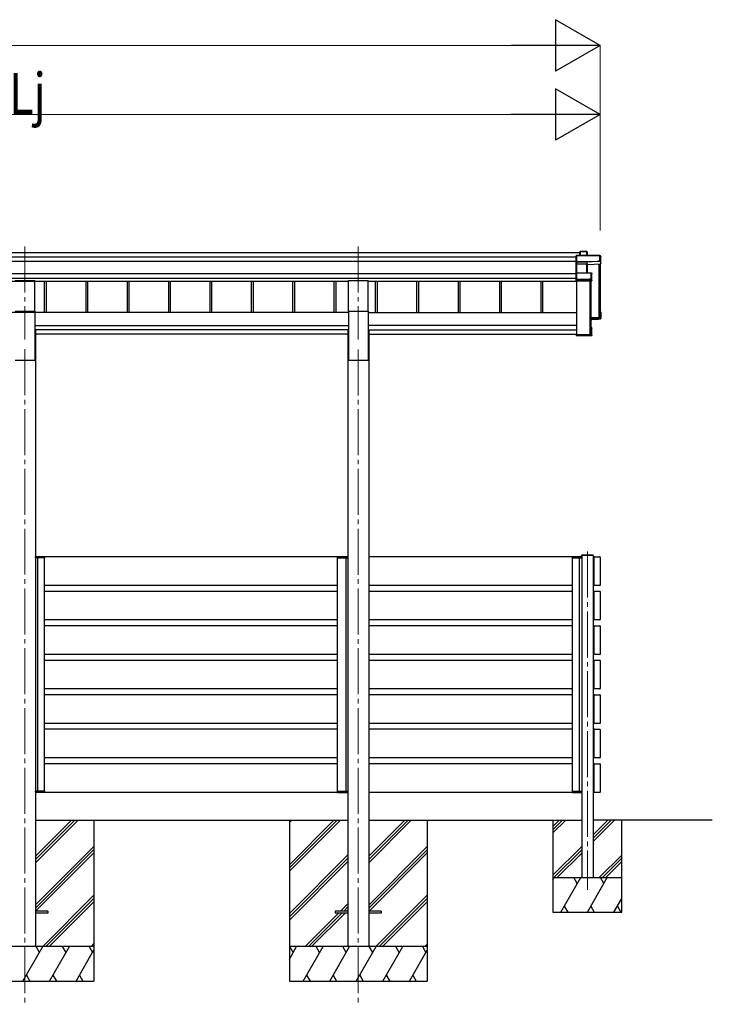
# Model space of a CAD drawing. Units: millimetres. Extents: x 0 to 33640, y 0 to 23760.
# Drawn here: x 21093 to 24106, y 4931 to 9213 of the extents above; entities that cross this region are included whole.
import ezdxf

# ---------------------------------------------------------------- set-up
doc = ezdxf.new("R2010")
doc.units = ezdxf.units.MM
doc.linetypes.add('YCENTER_1', pattern=[13, 10, -1, 1, -1])
for name, color, linetype, lineweight in [('YKK_12', 2, 'Continuous', 13), ('YKK_13', 4, 'Continuous', 30), ('YKK_A1', 4, 'Continuous', 30), ('YKK_D', 6, 'Continuous', 13)]:
    doc.layers.add(name, color=color, linetype=linetype, lineweight=lineweight)
doc.styles.add('text-b', font='extslim2.shx', dxfattribs={"width": 0.8, "bigfont": 'extfont2.shx'})

msp = doc.modelspace()

# ---------------------------------------------------------------- linework, layer by layer
at = {"layer": 'YKK_12', "linetype": 'YCENTER_1', "ltscale": 20}
for p, q in [((21116, 8226.6), (21116, 7821.2)), ((22566, 8226.5), (22566, 7821.1)), ((21116, 7779.2), (21116, 4931)), ((22566, 7779), (22566, 4930.8)), ((23562.9, 6899.2), (23562.9, 5428.1))]:
    msp.add_line(p, q, dxfattribs=at)
at = {"layer": 'YKK_13'}
for p, q in [((23514.8, 8186.8), (23514, 8185.9)), ((23514, 8160.5), (23514, 8185.9)), ((23515, 8186.5), (23515, 8160.1)), ((23617, 8186.5), (23515, 8186.5)), ((23515.1, 8186.9), (23617, 8186.9)), ((23530, 8203.7), (23530.8, 8204.6)), ((23530, 8186.9), (23530, 8203.7)), ((23530.8, 8186.9), (23530.8, 8204.6)), ((23531, 8204.7), (23560.5, 8204.7)), ((23560.5, 8204.3), (23531.2, 8204.3)), ((23531.2, 8204.3), (23531.2, 8186.9)), ((23560.5, 8204.3), (23560.5, 8204.7)), ((23560.5, 8186.9), (23560.5, 8204.3)), ((23561, 8204.5), (23562.7, 8201.5)), ((23561, 8204.3), (23561, 8186.9)), ((23562.8, 8201.3), (23561, 8204.3)), ((23562.8, 8186.9), (23562.8, 8201.3)), ((23617, 8186.5), (23617, 8186.9)), ((23617, 8164.6), (23617, 8186.5)), ((23617.4, 8186.7), (23621.8, 8179.2)), ((23621.9, 8178.9), (23617.5, 8186.4)), ((23617.5, 8186.4), (23617.5, 8164.6)), ((23621.9, 8150.3), (23621.9, 8178.9)), ((23514.8, 8159.8), (23514, 8160.5)), ((23514, 8151), (23514, 8160.5)), ((23515.1, 8150), (23514, 8151)), ((23514, 8110.2), (23514, 8151)), ((23515, 8160.1), (23561.5, 8160.1)), ((23515, 8159.6), (23515, 8150.2)), ((23561.5, 8159.6), (23515, 8159.6)), ((23515, 8150.2), (23561, 8150.2)), ((23515, 8149.7), (23515, 8111.2)), ((23561, 8149.7), (23515, 8149.7)), ((23561, 8150.2), (23561, 8149.7)), ((23561, 8111.2), (23561, 8149.7)), ((23561.5, 8160.1), (23609.5, 8162.2)), ((23609.5, 8161.7), (23561.5, 8159.6)), ((23561.5, 8159.6), (23561.5, 8159.6)), ((23561.5, 8150.2), (23561.5, 8159.6)), ((23561.5, 8150.2), (23561.5, 8150.2)), ((23561.5, 8150.2), (23561.5, 8150.2)), ((23561.5, 8149.6), (23561.5, 8111.2)), ((23562.4, 8147.3), (23561.5, 8149.6)), ((23562, 8150.1), (23562.9, 8147.7)), ((23562.4, 8111.2), (23562.4, 8147.4)), ((23562.9, 8147.7), (23621.9, 8150.3)), ((23609.5, 8162.2), (23609.5, 8164.6)), ((23609.5, 8164.6), (23617, 8164.6)), ((23609.5, 8162.2), (23609.5, 8161.7)), ((23609.5, 8160.4), (23609.5, 8161.7)), ((23618, 8160.8), (23609.5, 8160.4)), ((23617.5, 8164.6), (23618, 8163.8)), ((23618, 8160.8), (23618, 8163.8)), ((23618, 8160.8), (23621.9, 8150.3)), ((23514.8, 8111.1), (23514, 8110.2)), ((23514, 8083.2), (23514, 8110.2)), ((23515, 8111.2), (23579.4, 8111.2)), ((23515, 8110.7), (23515, 8082.8)), ((23579.4, 8110.7), (23515, 8110.7)), ((23579.4, 8111.2), (23579.4, 8110.7)), ((23579.4, 8085.3), (23579.4, 8110.7)), ((23579.7, 8111.1), (23581.7, 8109.7)), ((23581.9, 8109.3), (23579.9, 8110.7)), ((23579.9, 8110.7), (23579.9, 8085.3)), ((23581.9, 8077.5), (23581.9, 8109.3)), ((23514.8, 8082.5), (23514, 8083.2)), ((23514, 8077.8), (23514, 8083.2)), ((23514, 8077.8), (23514, 8077.8)), ((23515, 8077), (23514, 8077.8)), ((23515, 8082.8), (23571.9, 8082.8)), ((23515, 8082.3), (23515, 8077)), ((23571.9, 8082.3), (23515, 8082.3)), ((23515, 8077), (23581.4, 8077)), ((23571.9, 8085.3), (23579.4, 8085.3)), ((23571.9, 8082.8), (23571.9, 8085.3)), ((23571.9, 8082.8), (23571.9, 8082.3)), ((23571.9, 8081), (23571.9, 8082.3)), ((23579.9, 8081), (23571.9, 8081)), ((23579.9, 8085.3), (23580.4, 8084.5)), ((23581.4, 8077), (23579.9, 8081)), ((23580.4, 8081.5), (23580.4, 8084.5)), ((23580.4, 8081.5), (23581.9, 8077.5)), ((23618, 7941.9), (23621.4, 7941.9)), ((23618, 7941.8), (23621.8, 7941.8)), ((23618, 7941), (23621, 7941)), ((23618, 7936.9), (23619.5, 7939.5)), ((23618, 7939.5), (23619.5, 7939.5)), ((23619.5, 7915.2), (23619.5, 7939.5)), ((23621, 7941), (23621.8, 7941.7)), ((23621, 7941), (23621, 7913.7)), ((23621.9, 7912.8), (23621.9, 7941.4)), ((23578, 7913.4), (23619.5, 7915.2)), ((23621, 7913.7), (23578, 7911.9)), ((23578, 7910.8), (23621.9, 7912.8)), ((23609.5, 7909.1), (23578, 7907.7)), ((23609.5, 7909.1), (23581.9, 7907.9)), ((23618, 7909.8), (23609.5, 7909.4)), ((23609.5, 7909.4), (23609.5, 7909.1)), ((23615.1, 7918.5), (23615.1, 7915)), ((23618, 7909.8), (23621.9, 7912.8)), ((23621.9, 7912.8), (23621, 7913.7)), ((23621.9, 7912.8), (23621.9, 7912.8)), ((23514, 7846.8), (23516, 7846.8)), ((23514, 7846.8), (23514, 7846.4)), ((23514, 7846.4), (23514, 7840.5)), ((23514, 7846.4), (23516, 7846.4)), ((23580.9, 7840.5), (23514, 7840.5)), ((23515, 7839.5), (23514, 7840.5)), ((23514, 7840.5), (23514, 7840.5)), ((23514, 7840.5), (23514, 7839.1)), ((23514.8, 7838.2), (23514, 7839.1)), ((23515, 7839.5), (23581.4, 7839.5)), ((23515, 7838.1), (23515, 7839.5)), ((23571.9, 7838.1), (23515, 7838.1)), ((23571.9, 7838.1), (23515, 7838.1)), ((23516, 7846.4), (23516, 7846.8)), ((23516, 7846.4), (23516, 7842)), ((23516, 7842), (23579.4, 7842)), ((23571.9, 7838.4), (23571.9, 7838.1)), ((23579.9, 7838.4), (23571.9, 7838.4)), ((23571.9, 7838.1), (23571.9, 7838.1)), ((23577.5, 7842.7), (23577.5, 7842)), ((23581.4, 7872.3), (23578, 7872.3)), ((23578, 7871.4), (23580.9, 7871.4)), ((23579.4, 7869.9), (23578, 7869.9)), ((23579.4, 7842), (23579.4, 7869.9)), ((23581.4, 7839.5), (23579.9, 7838.4)), ((23581.7, 7839.6), (23580.2, 7838.5)), ((23581.7, 7872.1), (23580.9, 7871.4)), ((23580.9, 7871.4), (23580.9, 7840.5)), ((23581.7, 7839.6), (23580.9, 7840.5)), ((23581.9, 7840), (23581.9, 7871.8)), ((23537.2, 6882.1), (23537.3, 6883.7)), ((23588.5, 6882.1), (23537.2, 6882.1)), ((23587.5, 6884.6), (23538.3, 6884.6)), ((23588.5, 6882.1), (23588.5, 6883.7))]:
    msp.add_line(p, q, dxfattribs=at)
at = {"layer": 'YKK_13', "ltscale": 20}
for p, q in [((21073.5, 8078.9), (21158.5, 8078.9)), ((21158.5, 7945.6), (21158.5, 8078.9)), ((22523.5, 7945.5), (22523.5, 8078.7)), ((22523.5, 8078.7), (22608.5, 8078.7)), ((22608.5, 7945.5), (22608.5, 8078.7)), ((21073.5, 7945.6), (21158.5, 7945.6)), ((22523.5, 7945.5), (22608.5, 7945.5)), ((21216, 5336.3), (21161, 5336.3)), ((21216, 5327.3), (21161, 5327.3)), ((21216, 5336.3), (21216, 5327.3)), ((22466, 5336.1), (22466, 5327.1)), ((22521, 5336.1), (22466, 5336.1)), ((22521, 5327.1), (22466, 5327.1)), ((22666, 5336.1), (22611, 5336.1)), ((22666, 5327.1), (22611, 5327.1)), ((22666, 5336.1), (22666, 5327.1))]:
    msp.add_line(p, q, dxfattribs=at)
at = {"layer": 'YKK_13', "ltscale": 2}
for p, q in [((21161.5, 6876.1), (21161.2, 6876.1)), ((21161.2, 6876.1), (21161.2, 6876.1)), ((21161.2, 6876.1), (21161.2, 6872.1)), ((21161.2, 6872.1), (21161.5, 6872.1)), ((21161.5, 6876.1), (21161.5, 6876.1)), ((21161.5, 6876.1), (21174, 6876.1)), ((21161.5, 6872.1), (21161.5, 6876.1)), ((21174, 6872.1), (21161.5, 6872.1)), ((21174.6, 6877.1), (21162.2, 6877.1)), ((21171.4, 6877.1), (21170.1, 6877.1)), ((21170.8, 6876.1), (21170.8, 6872.1)), ((21170.8, 6872.1), (21171.1, 6872.1)), ((21171.1, 6872.1), (21171.1, 6876.1)), ((21171.1, 6872.1), (21171.4, 6872.1)), ((21174, 6876.1), (21200.9, 6876.1)), ((21200.9, 6872.1), (21174, 6872.1)), ((21200.2, 6877.1), (21174.6, 6877.1)), ((21200.9, 6876.1), (21200.9, 6872.1)), ((21200.9, 6872.1), (21201.2, 6872.1)), ((21201.2, 6872.1), (21201.2, 6876.1)), ((22475.7, 6872.1), (22475.6, 6876.1)), ((22476, 6872.1), (22475.7, 6872.1)), ((22510.7, 6876.1), (22475.9, 6876.1)), ((22475.9, 6876.1), (22476, 6872.1)), ((22476, 6872.1), (22510.8, 6872.1)), ((22476.6, 6877.1), (22510.1, 6877.1)), ((22510.1, 6877.1), (22519.7, 6877.1)), ((22520.4, 6876.1), (22510.7, 6876.1)), ((22510.8, 6872.1), (22520.4, 6872.1)), ((22513.7, 6872.1), (22513.4, 6872.1)), ((22513.7, 6872.1), (22513.6, 6876.1)), ((22514, 6872.1), (22513.7, 6872.1)), ((22513.9, 6876.1), (22514, 6872.1)), ((22520.4, 6876.1), (22520.4, 6876.1)), ((22520.4, 6876.1), (22520.7, 6876.1)), ((22520.4, 6872.1), (22520.4, 6876.1)), ((22520.7, 6872.1), (22520.4, 6872.1)), ((22520.7, 6876.1), (22520.7, 6876.1)), ((22520.7, 6876.1), (22520.7, 6872.1)), ((23497.9, 6872.1), (23497.8, 6876.1)), ((23498.2, 6872.1), (23497.9, 6872.1)), ((23525, 6876.1), (23498.1, 6876.1)), ((23498.1, 6876.1), (23498.2, 6872.1)), ((23498.2, 6872.1), (23525.1, 6872.1)), ((23498.8, 6877.1), (23524.4, 6877.1)), ((23524.4, 6877.1), (23536.9, 6877.1)), ((23537.6, 6876.1), (23525, 6876.1)), ((23525.1, 6872.1), (23537.6, 6872.1)), ((23527.6, 6877.1), (23528.9, 6877.1)), ((23528, 6872.1), (23527.7, 6872.1)), ((23528, 6872.1), (23527.9, 6876.1)), ((23528.3, 6872.1), (23528, 6872.1)), ((23528.2, 6876.1), (23528.3, 6872.1)), ((23537.6, 6876.1), (23537.6, 6876.1)), ((23537.6, 6876.1), (23537.9, 6876.1)), ((23537.6, 6872.1), (23537.6, 6876.1)), ((23537.9, 6872.1), (23537.6, 6872.1)), ((23537.9, 6876.1), (23537.9, 6876.1)), ((23537.9, 6876.1), (23537.9, 6872.1)), ((21161.3, 5857.1), (21161.6, 5857.1)), ((21161.3, 5853.1), (21161.3, 5857.1)), ((21161.6, 5853.1), (21161.3, 5853.1)), ((21161.3, 5853.1), (21161.3, 5853.1)), ((21174.1, 5857.1), (21161.6, 5857.1)), ((21161.6, 5857.1), (21161.6, 5853.1)), ((21161.6, 5853.1), (21161.6, 5853.1)), ((21161.6, 5853.1), (21174.1, 5853.1)), ((21174.7, 5852.1), (21162.3, 5852.1)), ((21171.5, 5852.1), (21170.2, 5852.1)), ((21170.9, 5853.1), (21170.9, 5857.1)), ((21170.9, 5857.1), (21171.2, 5857.1)), ((21171.2, 5857.1), (21171.2, 5853.1)), ((21171.2, 5857.1), (21171.5, 5857.1)), ((21201, 5857.1), (21174.1, 5857.1)), ((21174.1, 5853.1), (21201, 5853.1)), ((21200.3, 5852.1), (21174.7, 5852.1)), ((21201, 5853.1), (21201, 5857.1)), ((21201, 5857.1), (21201.3, 5857.1)), ((21201.3, 5857.1), (21201.3, 5853.1)), ((22475.7, 5857.1), (22475.6, 5853.1)), ((22476, 5857.1), (22475.7, 5857.1)), ((22475.9, 5853.1), (22476, 5857.1)), ((22510.7, 5853.1), (22475.9, 5853.1)), ((22476, 5857.1), (22510.8, 5857.1)), ((22476.6, 5852.1), (22510.1, 5852.1)), ((22520.4, 5853.1), (22510.7, 5853.1)), ((22510.8, 5857.1), (22520.4, 5857.1)), ((22511.4, 5852.1), (22519.7, 5852.1)), ((22513.3, 5852.1), (22514.6, 5852.1)), ((22513.7, 5857.1), (22513.4, 5857.1)), ((22513.7, 5857.1), (22513.6, 5853.1)), ((22514, 5857.1), (22513.7, 5857.1)), ((22513.9, 5853.1), (22514, 5857.1)), ((22520.4, 5857.1), (22520.4, 5853.1)), ((22520.7, 5857.1), (22520.4, 5857.1)), ((22520.4, 5853.1), (22520.4, 5853.1)), ((22520.4, 5853.1), (22520.7, 5853.1)), ((22520.7, 5853.1), (22520.7, 5857.1)), ((22520.7, 5853.1), (22520.7, 5853.1)), ((23497.9, 5857.1), (23497.8, 5853.1)), ((23498.2, 5857.1), (23497.9, 5857.1)), ((23498.1, 5853.1), (23498.2, 5857.1)), ((23525, 5853.1), (23498.1, 5853.1)), ((23498.2, 5857.1), (23525.1, 5857.1)), ((23498.8, 5852.1), (23524.4, 5852.1)), ((23524.4, 5852.1), (23536.9, 5852.1)), ((23537.6, 5853.1), (23525, 5853.1)), ((23525.1, 5857.1), (23537.6, 5857.1)), ((23527.6, 5852.1), (23528.9, 5852.1)), ((23528, 5857.1), (23527.7, 5857.1)), ((23528, 5857.1), (23527.9, 5853.1)), ((23528.3, 5857.1), (23528, 5857.1)), ((23528.2, 5853.1), (23528.3, 5857.1)), ((23537.6, 5857.1), (23537.6, 5853.1)), ((23537.9, 5857.1), (23537.6, 5857.1)), ((23537.6, 5853.1), (23537.6, 5853.1)), ((23537.6, 5853.1), (23537.9, 5853.1)), ((23537.9, 5853.1), (23537.9, 5857.1)), ((23537.9, 5853.1), (23537.9, 5853.1))]:
    msp.add_line(p, q, dxfattribs=at)
at = {"layer": 'YKK_13'}
for centre, radius, start, end in [((23560.5, 8204.2), 0.5, 30.3331, 90), ((23560.6, 8202.9), 1.41, 74.1561, 94.6122), ((23560.5, 8204.3), 0.494, 359.981, 30.3232), ((23617, 8186.4), 0.5, 30.3331, 90), ((23617.1, 8185.1), 1.41, 74.1561, 94.6122), ((23617, 8186.4), 0.494, 359.981, 30.3232), ((23561.9, 8149.7), 0.63, 129.506, 184.7111), ((23562, 8149.6), 0.502, 92.8065, 179.3843), ((23617.1, 8163.2), 1.41, 74.1561, 94.6122), ((23579.4, 8110.7), 0.5, 54.4541, 90), ((23579.5, 8109.3), 1.41, 74.1561, 94.6122), ((23579.4, 8110.7), 0.498, 0.1799, 54.4332), ((23579.5, 8083.9), 1.41, 74.1561, 94.6122), ((21162.2, 6876.1), 1, 90, 180), ((21161.4, 6884.7), 8.6, 268.5002, 270.4998), ((21170.1, 6876.1), 1, 359.5, 90), ((21170.9, 6884.7), 8.6, 269.0002, 270.9998), ((21200.2, 6876.1), 1, 359.5, 90), ((21201, 6884.7), 8.6, 269.0002, 270.9998), ((22476.6, 6876.1), 1, 90, 180.5), ((22475.8, 6884.7), 8.6, 269.0002, 270.9998), ((22514.6, 6876.1), 1, 90, 180.5), ((22513.8, 6884.7), 8.6, 269.0002, 270.9998), ((22519.7, 6876.1), 1, 0, 90), ((22520.4, 6884.7), 8.6, 269.5002, 271.4998), ((23498.8, 6876.1), 1, 90, 180.5), ((23498, 6884.7), 8.6, 269.0002, 270.9998), ((23528.9, 6876.1), 1, 90, 180.5), ((23528.1, 6884.7), 8.6, 269.0002, 270.9998), ((23536.9, 6876.1), 1, 0, 90), ((23538.3, 6883.6), 1, 90, 176.5), ((23537.6, 6884.7), 8.6, 269.5002, 271.4998), ((23587.5, 6883.6), 1, 3.5, 90), ((21162.3, 5853.1), 1, 180, 270), ((21161.5, 5844.5), 8.6, 89.5002, 91.4998), ((21170.2, 5853.1), 1, 270, 0.5), ((21171.1, 5844.5), 8.6, 89.0002, 90.9998), ((21200.3, 5853.1), 1, 270, 0.5), ((21201.2, 5844.5), 8.6, 89.0002, 90.9998), ((22476.6, 5853.1), 1, 179.5, 270), ((22475.8, 5844.5), 8.6, 89.0002, 90.9998), ((22513.8, 5844.5), 8.6, 89.0002, 90.9998), ((22514.6, 5853.1), 1, 179.5, 270), ((22519.7, 5853.1), 1, 270, 0), ((22520.4, 5844.5), 8.6, 88.5002, 90.4998), ((23498.8, 5853.1), 1, 179.5, 270), ((23498, 5844.5), 8.6, 89.0002, 90.9998), ((23528.1, 5844.5), 8.6, 89.0002, 90.9998), ((23528.9, 5853.1), 1, 179.5, 270), ((23536.9, 5853.1), 1, 270, 0), ((23537.6, 5844.5), 8.6, 88.5002, 90.4998)]:
    msp.add_arc(centre, radius, start, end, dxfattribs=at)
at = {"layer": 'YKK_13', "extrusion": (0, 0, -1)}
for centre, major_axis, ratio, start_param, end_param in [((23515.2, 8186.4), (-0.372, 0.372), 0.900404, 0.05236, 0.837758), ((23514.5, 8186.4), (0.372, 0.372), 0.900404, 6.230825, 7.016224), ((23530.5, 8204.2), (-0.499, -0.499), 0.052408, 2.408554, 3.193953), ((23531.2, 8204.2), (-0.499, 0.499), 0.052408, 0.733038, 1.518436), ((23562.3, 8201.2), (0.257, 0.444), 0.891995, 0.282585, 0.996046), ((23514.5, 8160.1), (0.372, 0.372), 0.900404, 0.733038, 1.487893), ((23514.5, 8160.1), (-0.498, 0.498), 0.083094, 2.303835, 3.05869), ((23515.5, 8149.7), (-0.498, 0.498), 0.083094, 5.445427, 6.200282), ((23515.5, 8149.7), (0.372, 0.372), 0.900404, 3.874631, 4.629486), ((23561, 8150), (-1, 0), 0.165356, 1.570796, 2.060487), ((23561, 8149.6), (-0.5, 0), 0.226184, 1.570796, 2.072891), ((23561, 8149.5), (-0.5, -0.046), 0.224394, 2.093456, 3.101071), ((23561.5, 8160.1), (-0.011, 0.5), 0.002284, 1.466126, 2.975819), ((23561, 8150), (-1, -0.045), 0.165035, 2.089855, 2.09275), ((23561, 8150), (-1, -0.045), 0.165035, 2.09275, 3.087887), ((23562.9, 8147.3), (-0.495, -0.086), 0.832908, 0.201713, 1.72523), ((23514.5, 8110.7), (0.5, 0.5), 0.02182, 5.550147, 6.305002), ((23514.5, 8110.7), (0.372, 0.372), 0.900404, 6.261369, 7.016224), ((23581.4, 8109.3), (0.169, 0.473), 0.931403, 0.420333, 1.203868), ((23514.5, 8082.8), (0.372, 0.372), 0.900404, 0.733038, 1.487893), ((23514.5, 8082.8), (-0.498, 0.498), 0.083094, 2.303835, 3.05869), ((23579.9, 8081.5), (-0.479, 0.147), 0.993384, 2.845389, 4.412458), ((23581.4, 8077.4), (-0.498, -0.074), 0.830741, 4.10479, 4.888324), ((23581.4, 8077.4), (0.289, 0.44), 0.847113, 0.91135, 1.694885), ((23621.4, 7941.4), (-0.474, -0.272), 0.885613, 2.040729, 2.826127), ((23621.4, 7941.4), (-0.491, 0.117), 0.873782, 2.089881, 2.161818), ((23621.4, 7941.4), (-0.257, 0.444), 0.891995, 1.432085, 2.145546), ((23514.5, 7838.6), (-0.5, 0.5), 0.02182, 3.119776, 3.874631), ((23579.9, 7838.9), (-0.479, 0.147), 0.993384, 3.790734, 4.412458), ((23581.4, 7871.8), (-0.498, 0.074), 0.830741, 1.394861, 2.178396), ((23581.4, 7840), (0.255, 0.46), 0.938446, 1.878424, 2.661958), ((23581.4, 7871.8), (-0.289, 0.44), 0.847113, 1.446708, 2.230242), ((23581.4, 7840), (-0.169, 0.473), 0.931403, 1.937725, 2.721259), ((21162.2, 6876.1), (0, -1), 0.7, 1.570796, 3.141593), ((21170.1, 6876.1), (0, -1), 0.7, 3.141593, 4.721116), ((21200.2, 6876.1), (0, -1), 0.7, 3.141593, 4.721116), ((22476.6, 5853.1), (0, 1), 0.7, 3.141593, 4.721116), ((22514.6, 5853.1), (0, 1), 0.7, 3.141593, 4.721116), ((22519.7, 5853.1), (0, 1), 0.7, 1.570796, 3.141593), ((23498.8, 5853.1), (0, 1), 0.7, 3.141593, 4.721116), ((23528.9, 5853.1), (0, 1), 0.7, 3.141593, 4.721116), ((23536.9, 5853.1), (0, 1), 0.7, 1.570796, 3.141593)]:
    msp.add_ellipse(centre, major_axis=major_axis, ratio=ratio, start_param=start_param, end_param=end_param, dxfattribs=at)
at = {"layer": 'YKK_13'}
for centre, major_axis, start_param, end_param in [((22476.6, 6876.1), (0, -1), 3.141593, 4.721116), ((22514.6, 6876.1), (0, -1), 3.141593, 4.721116), ((22519.7, 6876.1), (0, -1), 1.570796, 3.141593), ((23498.8, 6876.1), (0, -1), 3.141593, 4.721116), ((23528.9, 6876.1), (0, -1), 3.141593, 4.721116), ((23536.9, 6876.1), (0, -1), 1.570796, 3.141593), ((21162.3, 5853.1), (0, 1), 1.570796, 3.141593), ((21170.2, 5853.1), (0, 1), 3.141593, 4.721116), ((21200.3, 5853.1), (0, 1), 3.141593, 4.721116)]:
    msp.add_ellipse(centre, major_axis=major_axis, ratio=0.7, start_param=start_param, end_param=end_param, dxfattribs=at)
at = {"layer": 'YKK_A1'}
for p, q in [((18693.5, 8200.5), (23530, 8200.5)), ((18693.5, 8182), (23514, 8182)), ((18693.5, 8162), (23514, 8162)), ((23612.8, 8149.9), (23612.8, 7916.3)), ((23616, 8150), (23616, 7919.3)), ((23616.5, 8150), (23616.5, 7916.6)), ((23618, 8150.1), (23618, 7916.6)), ((18693.5, 8108.2), (23514, 8108.2)), ((18693.5, 8088.2), (23514, 8088.2)), ((19708.5, 8075.3), (22523.5, 8075.3)), ((21200, 8075.3), (21200, 7938.7)), ((21208.1, 8075.3), (21208.1, 7938.7)), ((21380, 8075.3), (21380, 7938.7)), ((21388.1, 8075.3), (21388.1, 7938.7)), ((21560, 8075.3), (21560, 7938.7)), ((21568.1, 8075.3), (21568.1, 7938.7)), ((21740, 8075.3), (21740, 7938.7)), ((21748.1, 8075.3), (21748.1, 7938.7)), ((21920, 8075.3), (21920, 7938.7)), ((21928.1, 8075.3), (21928.1, 7938.7)), ((22100, 8075.3), (22100, 7938.7)), ((22108.1, 8075.3), (22108.1, 7938.7)), ((22280, 8075.3), (22280, 7938.7)), ((22288.1, 8075.3), (22288.1, 7938.7)), ((22460, 8075.3), (22460, 7938.7)), ((22468.1, 8075.3), (22468.1, 7938.7)), ((22608.5, 8075.3), (23516.5, 8075.3)), ((22640, 8075.3), (22640, 7938.7)), ((22648.1, 8075.3), (22648.1, 7938.7)), ((22820, 8075.3), (22820, 7938.7)), ((22828.1, 8075.3), (22828.1, 7938.7)), ((23000, 8075.3), (23000, 7938.7)), ((23008.1, 8075.3), (23008.1, 7938.7)), ((23180, 8075.3), (23180, 7938.7)), ((23188.1, 8075.3), (23188.1, 7938.7)), ((23360, 8075.3), (23360, 7938.7)), ((23368.1, 8075.3), (23368.1, 7938.7)), ((23516.5, 7842.7), (23516.5, 8077)), ((23572.8, 8077), (23572.8, 7842.7)), ((23576.5, 8077), (23576.5, 7843)), ((23578, 8077), (23578, 7843)), ((23612.8, 7916.3), (23578, 7916.3)), ((23612.8, 7916.3), (23578, 7916.3)), ((23616, 7919.3), (23613.1, 7916.4)), ((23617.7, 7916.3), (23616.8, 7916.3)), ((23572.8, 7842.7), (23516.5, 7842.7)), ((23576, 7845.7), (23573.1, 7842.8)), ((23577.7, 7842.7), (23576.8, 7842.7)), ((23537.9, 6882.1), (23537.9, 5481.6)), ((23587.9, 6882.1), (23587.9, 5481.6)), ((23592.6, 6753.6), (23592.6, 6875.6)), ((23593.9, 6876.9), (23616.9, 6876.9)), ((23618.2, 6875.6), (23618.2, 6753.6)), ((23592.6, 6603.6), (23592.6, 6725.6)), ((23616.9, 6752.3), (23593.9, 6752.3)), ((23593.9, 6726.9), (23616.9, 6726.9)), ((23618.2, 6725.6), (23618.2, 6603.6)), ((23616.9, 6602.3), (23593.9, 6602.3)), ((23592.6, 6453.6), (23592.6, 6575.6)), ((23593.9, 6576.9), (23616.9, 6576.9)), ((23618.2, 6575.6), (23618.2, 6453.6)), ((23592.6, 6303.6), (23592.6, 6425.6)), ((23616.9, 6452.3), (23593.9, 6452.3)), ((23593.9, 6426.9), (23616.9, 6426.9)), ((23618.2, 6425.6), (23618.2, 6303.6)), ((23616.9, 6302.3), (23593.9, 6302.3)), ((23592.6, 6153.6), (23592.6, 6275.6)), ((23593.9, 6276.9), (23616.9, 6276.9)), ((23618.2, 6275.6), (23618.2, 6153.6)), ((23592.6, 6003.6), (23592.6, 6125.6)), ((23616.9, 6152.3), (23593.9, 6152.3)), ((23593.9, 6126.9), (23616.9, 6126.9)), ((23618.2, 6125.6), (23618.2, 6003.6)), ((23616.9, 6002.3), (23593.9, 6002.3)), ((23592.6, 5853.6), (23592.6, 5975.6)), ((23593.9, 5976.9), (23616.9, 5976.9)), ((23618.2, 5975.6), (23618.2, 5853.6)), ((23616.9, 5852.3), (23593.9, 5852.3)), ((22266.2, 5731.6), (22266.2, 5032)), ((22866.2, 5731.6), (22866.2, 5032))]:
    msp.add_line(p, q, dxfattribs=at)
at = {"layer": 'YKK_A1', "ltscale": 20}
for p, q in [((22523.5, 7938.7), (19708.5, 7938.7)), ((21158.5, 7945.6), (21158.5, 7732.3)), ((22523.5, 7945.5), (22523.5, 7732.1)), ((22608.5, 7945.5), (22608.5, 7732.1)), ((22608.5, 7938.7), (23516.5, 7938.7)), ((21158.5, 7883.3), (22523.5, 7883.3)), ((23516.5, 7883.3), (22608.5, 7883.3)), ((22523.5, 7863.5), (21158.5, 7863.5)), ((21161.2, 7861.3), (21158.5, 7861.3)), ((21161.2, 7861.3), (21161.2, 5182.1)), ((22520.8, 7845.1), (21161.2, 7845.1)), ((22520.8, 7861.1), (22520.8, 5182)), ((22520.8, 7861.1), (22523.5, 7861.1)), ((22608.5, 7863.5), (23516.5, 7863.5)), ((22611.2, 7861.1), (22608.5, 7861.1)), ((22611.2, 7861.1), (22611.2, 5182)), ((22611.2, 7845.1), (23514, 7845.1)), ((23516, 7845.1), (23516.5, 7845.1)), ((21073.5, 7732.3), (21158.5, 7732.3)), ((22523.5, 7732.1), (22608.5, 7732.1)), ((22538.5, 7732.1), (22593.5, 7732.1)), ((21171.2, 5857.1), (21171.2, 6872.1)), ((22475.8, 6876.6), (21201.1, 6876.6)), ((21201.2, 5857.1), (21201.2, 6872.1)), ((22475.7, 5857.1), (22475.7, 6872.1)), ((22513.7, 5857.1), (22513.7, 6872.1)), ((23497.8, 6876.6), (22611.1, 6876.6)), ((23497.9, 5856.2), (23497.9, 6873.3)), ((23527.9, 5857.1), (23527.9, 6872.1)), ((23593, 6876.6), (23587.9, 6876.6)), ((22475.7, 6752.6), (21201.2, 6752.6)), ((22475.7, 6726.6), (21201.2, 6726.6)), ((23497.7, 6752.6), (22611.1, 6752.6)), ((23497.8, 6726.6), (22611.1, 6726.6)), ((23593, 6752.6), (23587.9, 6752.6)), ((23593, 6726.6), (23587.9, 6726.6)), ((22475.7, 6602.6), (21201.2, 6602.6)), ((23497.7, 6602.6), (22611.1, 6602.6)), ((23593, 6602.6), (23587.9, 6602.6)), ((22475.7, 6576.6), (21201.2, 6576.6)), ((23497.7, 6576.6), (22611.1, 6576.6)), ((23593, 6576.6), (23587.9, 6576.6)), ((22475.7, 6452.6), (21201.2, 6452.6)), ((22475.7, 6426.6), (21201.2, 6426.6)), ((23497.7, 6452.6), (22611.1, 6452.6)), ((23497.7, 6426.6), (22611.1, 6426.6)), ((23593, 6452.6), (23587.9, 6452.6)), ((23593, 6426.6), (23587.9, 6426.6)), ((22475.7, 6302.6), (21201.2, 6302.6)), ((23497.7, 6302.6), (22611.1, 6302.6)), ((23593, 6302.6), (23587.9, 6302.6)), ((22475.7, 6276.6), (21201.2, 6276.6)), ((23497.7, 6276.6), (22611.1, 6276.6)), ((23593, 6276.6), (23587.9, 6276.6)), ((22475.7, 6152.6), (21201.2, 6152.6)), ((22475.7, 6126.6), (21201.2, 6126.6)), ((23497.7, 6152.6), (22611.1, 6152.6)), ((23497.7, 6126.6), (22611.1, 6126.6)), ((23593, 6152.6), (23587.9, 6152.6)), ((23593, 6126.6), (23587.9, 6126.6)), ((22475.7, 6002.6), (21201.2, 6002.6)), ((23497.7, 6002.6), (22611.1, 6002.6)), ((23593, 6002.6), (23587.9, 6002.6)), ((22475.7, 5976.6), (21201.2, 5976.6)), ((23497.7, 5976.6), (22611.1, 5976.6)), ((23593, 5976.6), (23587.9, 5976.6)), ((22475.8, 5852.6), (21201.2, 5852.6)), ((23498, 5852.6), (22611.1, 5852.6)), ((23593, 5852.6), (23587.9, 5852.6)), ((21161.2, 5731.8), (22520.6, 5731.6)), ((21161.4, 5546.5), (21346.6, 5731.8)), ((21161.4, 5560.6), (21332.5, 5731.8)), ((21161.4, 5574.8), (21318.3, 5731.8)), ((21416.2, 5731.8), (21416.2, 5032.1)), ((22610.9, 5731.6), (23537.9, 5731.6)), ((23412.9, 5731.6), (23412.9, 5331.6)), ((23412.9, 5704.2), (23440.2, 5731.6)), ((23412.9, 5690.1), (23454.4, 5731.6)), ((23412.9, 5676), (23468.5, 5731.6)), ((24106.3, 5731.6), (23587.9, 5731.7)), ((23587.9, 5638.8), (23680.6, 5731.6)), ((23587.9, 5653), (23666.5, 5731.6)), ((23587.9, 5667.1), (23652.3, 5731.6)), ((23712.9, 5331.6), (23712.9, 5731.6)), ((21161.4, 5362.7), (21416.2, 5617.5)), ((23412.9, 5492.1), (23537.9, 5617.1)), ((21161.4, 5348.5), (21416.2, 5603.3)), ((21163.6, 5336.6), (21416.2, 5589.2)), ((23416.5, 5481.6), (23537.9, 5603)), ((23430.6, 5481.6), (23537.9, 5588.8)), ((23614.5, 5481.6), (23712.9, 5580)), ((23628.6, 5481.6), (23712.9, 5565.8)), ((23642.8, 5481.6), (23712.9, 5551.7)), ((23412.9, 5471.8), (23418.5, 5481.6)), ((23412.9, 5481.6), (23712.9, 5481.6)), ((23447.4, 5331.6), (23534, 5481.6)), ((23519, 5455.6), (23504, 5481.6)), ((23562.9, 5331.6), (23649.5, 5481.6)), ((23634.5, 5455.6), (23619.5, 5481.6)), ((21193, 5182.1), (21416.2, 5405.3)), ((21207.1, 5182.1), (21416.2, 5391.2)), ((21221.3, 5182.1), (21416.2, 5377)), ((23462.4, 5357.6), (23477.4, 5331.6)), ((23577.9, 5357.6), (23592.9, 5331.6)), ((23678.3, 5331.6), (23712.9, 5391.4)), ((23693.3, 5357.6), (23708.3, 5331.6)), ((23412.9, 5331.6), (23712.9, 5331.6)), ((21416.2, 5182.1), (20816.2, 5182.1)), ((21107.3, 5032.1), (21193.9, 5182.1)), ((21178.9, 5156.2), (21163.9, 5182.1)), ((21222.8, 5032.1), (21309.4, 5182.1)), ((21294.4, 5156.2), (21279.4, 5182.1)), ((21394.9, 5182.1), (21409.9, 5156.2)), ((21405.1, 5182.1), (21416.2, 5193.2)), ((21338.3, 5032.1), (21416.2, 5167.1)), ((21122.3, 5058.1), (21137.3, 5032.1)), ((21237.8, 5058.1), (21252.8, 5032.1)), ((21353.3, 5058.1), (21368.3, 5032.1)), ((20816.2, 5032.1), (21416.2, 5032.1))]:
    msp.add_line(p, q, dxfattribs=at)
at = {"layer": 'YKK_A1', "linetype": 'Continuous'}
for p, q in [((22266.2, 5537.8), (22460, 5731.6)), ((22266.2, 5523.6), (22474.1, 5731.6)), ((22266.2, 5509.5), (22488.3, 5731.6)), ((22266.2, 5721.6), (22276.2, 5731.6)), ((22611.4, 5546.3), (22796.6, 5731.6)), ((22611.4, 5560.5), (22782.5, 5731.6)), ((22611.4, 5574.6), (22768.3, 5731.6)), ((22611.4, 5362.5), (22866.2, 5617.3)), ((22266.2, 5325.7), (22521, 5580.5)), ((22266.2, 5311.5), (22521, 5566.3)), ((22611.4, 5348.3), (22866.2, 5603.1)), ((22613.6, 5336.5), (22866.2, 5589)), ((22266.2, 5297.4), (22521, 5552.2)), ((22643, 5182), (22866.2, 5405.2)), ((22489.1, 5336.5), (22521, 5368.3)), ((22503.2, 5336.5), (22521, 5354.2)), ((22657.1, 5182), (22866.2, 5391)), ((22671.3, 5182), (22866.2, 5376.9)), ((22334.6, 5182), (22480.1, 5327.5)), ((22348.7, 5182), (22494.2, 5327.5)), ((22362.9, 5182), (22508.4, 5327.5)), ((22517.4, 5336.5), (22521, 5340)), ((22866.2, 5182), (22266.2, 5182)), ((22266.2, 5127.7), (22297.5, 5182)), ((22282.5, 5156), (22267.5, 5182)), ((22326.4, 5032), (22413, 5182)), ((22398, 5156), (22383, 5182)), ((22441.8, 5032), (22528.4, 5182)), ((22513.4, 5156), (22498.4, 5182)), ((22557.3, 5032), (22643.9, 5182)), ((22628.9, 5156), (22613.9, 5182)), ((22672.8, 5032), (22759.4, 5182)), ((22744.4, 5156), (22729.4, 5182)), ((22844.9, 5182), (22859.9, 5156)), ((22855.1, 5182), (22866.2, 5193)), ((22788.3, 5032), (22866.2, 5166.9)), ((22341.4, 5057.9), (22356.4, 5032)), ((22456.8, 5057.9), (22471.8, 5032)), ((22572.3, 5057.9), (22587.3, 5032)), ((22687.8, 5057.9), (22702.8, 5032)), ((22803.3, 5057.9), (22818.3, 5032)), ((22266.2, 5032), (22866.2, 5032))]:
    msp.add_line(p, q, dxfattribs=at)
at = {"layer": 'YKK_A1'}
for centre, radius, start, end in [((23612.8, 7916.6), 0.301, 269.973, 314.8049), ((23616.2, 7919.1), 0.3, 0.2936, 134.9285), ((23616.8, 7916.6), 0.299, 180.1578, 270.1569), ((23617.7, 7916.6), 0.299, 269.8431, 359.8422), ((23572.8, 7843), 0.301, 269.973, 314.8049), ((23576.2, 7845.5), 0.3, 0.2936, 134.9285), ((23576.8, 7843), 0.299, 180.1578, 270.1569), ((23577.7, 7843), 0.299, 269.8431, 359.8422), ((23593.9, 6875.6), 1.3, 90, 179.2203), ((23593.9, 6875.6), 1.3, 179.2203, 180), ((23616.9, 6875.6), 1.3, 0, 90), ((23593.9, 6753.6), 1.3, 180, 270), ((23593.9, 6725.6), 1.3, 90, 179.2203), ((23593.9, 6725.6), 1.3, 179.2203, 180), ((23616.9, 6753.6), 1.3, 270, 0), ((23616.9, 6725.6), 1.3, 0, 90), ((23593.9, 6603.6), 1.3, 180, 270), ((23616.9, 6603.6), 1.3, 270, 0), ((23593.9, 6575.6), 1.3, 90, 180), ((23616.9, 6575.6), 1.3, 0, 90), ((23593.9, 6453.6), 1.3, 180, 270), ((23593.9, 6425.6), 1.3, 90, 180), ((23616.9, 6453.6), 1.3, 270, 0), ((23616.9, 6425.6), 1.3, 0, 90), ((23593.9, 6303.6), 1.3, 180, 270), ((23616.9, 6303.6), 1.3, 270, 0), ((23593.9, 6275.6), 1.3, 90, 180), ((23616.9, 6275.6), 1.3, 0, 90), ((23593.9, 6153.6), 1.3, 180, 270), ((23593.9, 6125.6), 1.3, 90, 180), ((23616.9, 6153.6), 1.3, 270, 0), ((23616.9, 6125.6), 1.3, 0, 90), ((23593.9, 6003.6), 1.3, 180, 270), ((23616.9, 6003.6), 1.3, 270, 0), ((23593.9, 5975.6), 1.3, 90, 180), ((23616.9, 5975.6), 1.3, 0, 90), ((23593.9, 5853.6), 1.3, 180, 270), ((23616.9, 5853.6), 1.3, 270, 0)]:
    msp.add_arc(centre, radius, start, end, dxfattribs=at)
at = {"layer": 'YKK_D', "lineweight": -2}
for p, q in [((23618, 9100.5), (23424, 9212.5)), ((23424, 9212.5), (23424, 8988.5)), ((23618, 9100.5), (23230, 9100.5)), ((23618, 9100.5), (23424, 8988.5)), ((23618, 8800.5), (23424, 8912.5)), ((23424, 8912.5), (23424, 8688.5)), ((23618, 8800.5), (23230, 8800.5)), ((23618, 8800.5), (23424, 8688.5))]:
    msp.add_line(p, q, dxfattribs=at)
at = {"layer": 'YKK_D'}
for p, q in [((13977.9, 9100.5), (23394, 9100.5)), ((23618, 8297.3), (23618, 9101.5)), ((18910, 8800.5), (23394, 8800.5)), ((23618, 8296.3), (23618, 8801.5))]:
    msp.add_line(p, q, dxfattribs=at)

# ---------------------------------------------------------------- texts
at = {"layer": 'YKK_D', "style": 'text-b', "width": 0.8}
msp.add_text('Lj', height=180, dxfattribs=at).set_placement((21046.4, 8801.3))

doc.saveas('drawing.dxf')
